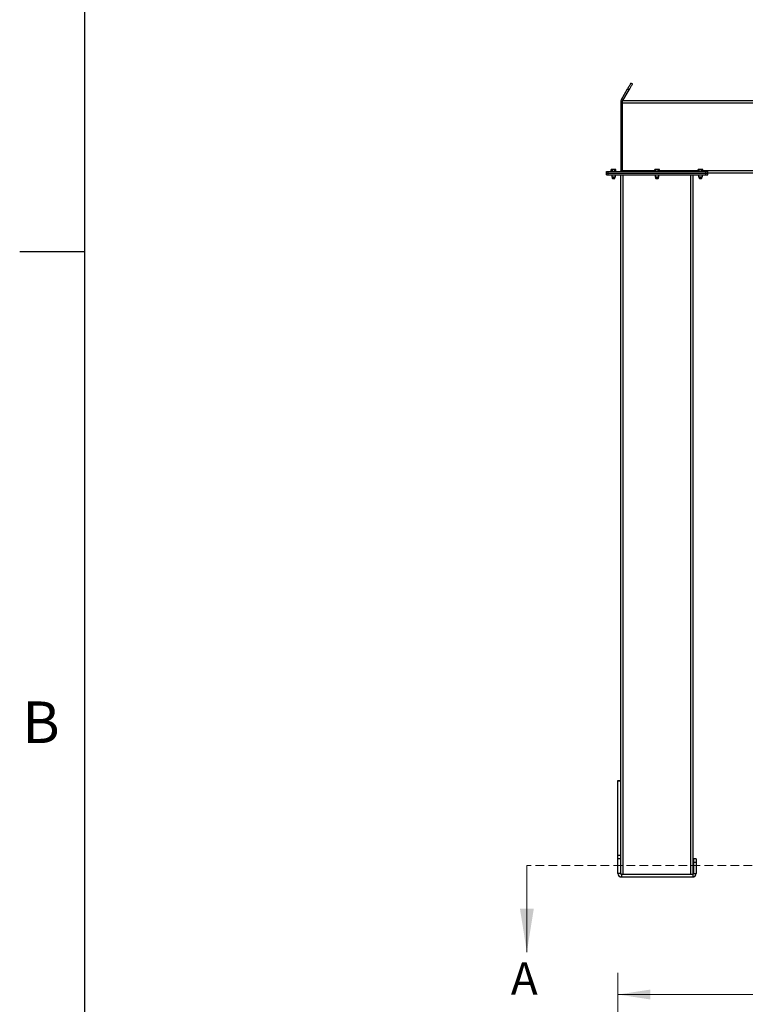
# Model space of a CAD drawing. Units: inches. Extents: x 3 to 813, y 3 to 542.
# Drawn here: x 3 to 103, y 160 to 296 of the extents above; entities that cross this region are included whole.
import ezdxf

# ---------------------------------------------------------------- set-up
doc = ezdxf.new("R2010")
doc.units = ezdxf.units.IN
doc.header["$LTSCALE"] = 24
doc.header["$MEASUREMENT"] = 0
doc.linetypes.add('HIDDEN', pattern=[0.075, 0.05, -0.025])
doc.styles.add('SLDTEXTSTYLE0', font='TXT', dxfattribs={"width": 0.75})
doc.dimstyles.new('SLDDIMSTYLE0', dxfattribs={"dimtxt": 4.5, "dimasz": 4.5, "dimexe": 0, "dimexo": 0.0625, "dimgap": 1.125, "dimtad": 0, "dimtih": 1, "dimtoh": 1, "dimdec": 6, "dimrnd": 1e-09, "dimzin": 12, "dimdsep": 46, "dimlunit": 5, "dimtxsty": 'SLDTEXTSTYLE0', "dimsah": 1, "dimcen": 0.09, "dimadec": 0, "dimazin": 3, "dimtfac": 1, "dimtdec": 3, "dimtofl": 0, "dimtmove": 0, "dimatfit": 3, "dimfxl": 0, "dimfrac": 2, "dimtolj": 1, "dimtzin": 12, "dimarcsym": 0})

# ---------------------------------------------------------------- blocks, each defined once
blk = doc.blocks.new('_D_13')
at = {"color": 7, "linetype": 'Continuous', "lineweight": 0}
for p, q in [((85.86, 135.84), (85.86, 164.1)), ((228.64, 135.84), (228.64, 164.1)), ((85.86, 161.1), (110.1, 161.1)), ((120.73, 161.56), (125.38, 161.56)), ((228.64, 161.1), (127.89, 161.1))]:
    blk.add_line(p, q, dxfattribs=at)
at = {"color": 7, "linetype": 'Continuous', "lineweight": 18}
for points in [[(85.86, 161.1), (90.36, 160.41), (90.36, 161.79)], [(228.64, 161.1), (224.14, 161.79), (224.14, 160.41)]]:
    blk.add_solid(points, dxfattribs=at)
at = {"color": 7, "linetype": 'Continuous', "lineweight": 18, "char_height": 4.5, "attachment_point": 1, "style": 'SLDTEXTSTYLE0'}
for s, insert in [('3', (121.39, 166.97)), ('142', (110.1, 163.68)), ('"', (126.03, 163.68)), ('4', (121.39, 161.02))]:
    blk.add_mtext(s, dxfattribs=dict(at, insert=insert))

msp = doc.modelspace()

# ---------------------------------------------------------------- linework, layer by layer
at = {"color": 7, "linetype": 'Continuous'}
for p, q in [((12, 12), (12, 516)), ((12, 264), (3, 264))]:
    msp.add_line(p, q, dxfattribs=at)
at = {"color": 7, "linetype": 'Continuous', "lineweight": 25}
for p, q in [((86.3330225, 285.0777494), (87.194793, 286.5703811)), ((87.194793, 286.5703811), (87.411294, 286.4453803)), ((87.874286, 287.2472927), (87.6577756, 287.3722935)), ((86.5495235, 284.9527486), (87.411294, 286.4453803)), ((86.4992866, 284.7652427), (86.249285, 284.7652427)), ((86.249285, 284.7652427), (86.249285, 284.5152505)), ((86.4992866, 284.5152505), (86.249285, 284.5152505)), ((86.249285, 284.5152505), (86.249285, 275.2302454)), ((86.5495235, 284.9527486), (86.3330225, 285.0777494)), ((106.249281, 284.8902435), (86.4992866, 284.8902435)), ((86.4992866, 284.5777462), (86.4992866, 284.8902435)), ((86.4992866, 275.2027428), (86.4992866, 284.5777462)), ((84.2492817, 274.8902455), (84.2492817, 275.1402471)), ((84.2492817, 275.1402471), (84.4992833, 275.1402471)), ((84.2492817, 274.8902455), (84.4992833, 274.8902455)), ((84.2492817, 274.6402439), (84.2492817, 274.8902455)), ((84.2492817, 274.6402439), (84.4992833, 274.6402439)), ((84.4992833, 274.8902455), (84.4992833, 275.1402471)), ((84.4992833, 275.1402471), (98.0292842, 275.1402471)), ((84.4992833, 274.8902455), (98.0292842, 274.8902455)), ((84.4992833, 274.6402439), (84.4992833, 274.8902455)), ((84.4992833, 274.6402439), (98.0292842, 274.6402439)), ((84.9682826, 275.4082427), (84.9248135, 275.3831525)), ((84.9248135, 275.1402471), (84.9248135, 275.3831525)), ((85.0059321, 275.4082427), (84.9682826, 275.4082427)), ((84.9842867, 274.6402439), (84.9842867, 274.3735249)), ((84.9842867, 274.3735249), (85.0425679, 274.3152437)), ((84.9842867, 274.3735249), (85.5142894, 274.3735249)), ((85.249288, 275.4082427), (85.0059321, 275.4082427)), ((85.0425679, 274.3152437), (85.4559988, 274.3152437)), ((85.0811842, 274.3152437), (85.0617822, 274.3016614)), ((85.0617822, 274.3016614), (85.0617822, 274.2913268)), ((85.0617822, 274.3016614), (85.4367845, 274.3016614)), ((85.0617822, 274.2913268), (85.0990374, 274.2652509)), ((85.0617822, 274.2913268), (85.4367845, 274.2913268)), ((85.0990374, 274.2652509), (85.0617822, 274.2391657)), ((85.0617822, 274.2391657), (85.0617822, 274.2288311)), ((85.0617822, 274.2391657), (85.4367845, 274.2391657)), ((85.0617822, 274.2288311), (85.0990374, 274.2027458)), ((85.0617822, 274.2288311), (85.4367845, 274.2288311)), ((85.0990374, 274.2027458), (85.0622703, 274.1770079)), ((85.0870508, 275.1402471), (85.0870508, 275.3831525)), ((85.0990374, 274.2652509), (85.3995387, 274.2652509)), ((85.0990374, 274.2027458), (85.3995387, 274.2027458)), ((85.4926346, 275.4082427), (85.249288, 275.4082427)), ((85.3995387, 274.2652509), (85.4367845, 274.2913268)), ((85.4367845, 274.2391657), (85.3995387, 274.2652509)), ((85.3995387, 274.2027458), (85.4367845, 274.2288311)), ((85.4362964, 274.1770079), (85.3995387, 274.2027458)), ((85.4115159, 275.1402471), (85.4115159, 275.3831525)), ((85.4367845, 274.3016614), (85.4173825, 274.3152437)), ((85.4367845, 274.2913268), (85.4367845, 274.3016614)), ((85.4367845, 274.2288311), (85.4367845, 274.2391657)), ((85.4559988, 274.3152437), (85.5142894, 274.3735249)), ((85.5302841, 275.4082427), (85.4926346, 275.4082427)), ((85.5142894, 274.3735249), (85.5142894, 274.6402439)), ((85.5737532, 275.3831525), (85.5302841, 275.4082427)), ((85.5737532, 275.1402471), (85.5737532, 275.3831525)), ((86.249285, 275.2302454), (86.4992866, 275.2302454)), ((86.2642847, 177.7881645), (86.2642847, 274.6402439)), ((86.4992866, 275.1402471), (86.4992866, 275.2027428)), ((90.983283, 275.4082427), (90.9398139, 275.3831525)), ((90.9398139, 275.1402471), (90.9398139, 275.3831525)), ((91.0209325, 275.4082427), (90.983283, 275.4082427)), ((90.9992871, 274.6402439), (90.9992871, 274.3735249)), ((90.9992871, 274.3735249), (91.0575683, 274.3152437)), ((90.9992871, 274.3735249), (91.5292803, 274.3735249)), ((91.2642884, 275.4082427), (91.0209325, 275.4082427)), ((91.0575683, 274.3152437), (91.4709992, 274.3152437)), ((91.0961846, 274.3152437), (91.0767825, 274.3016614)), ((91.0767825, 274.3016614), (91.0767825, 274.2913268)), ((91.0767825, 274.3016614), (91.4517849, 274.3016614)), ((91.0767825, 274.2913268), (91.1140378, 274.2652509)), ((91.0767825, 274.2913268), (91.4517849, 274.2913268)), ((91.1140378, 274.2652509), (91.0767825, 274.2391657)), ((91.0767825, 274.2391657), (91.0767825, 274.2288311)), ((91.0767825, 274.2391657), (91.4517849, 274.2391657)), ((91.0767825, 274.2288311), (91.1140378, 274.2027458)), ((91.0767825, 274.2288311), (91.4517849, 274.2288311)), ((91.1140378, 274.2027458), (91.0772706, 274.1770079)), ((91.1020512, 275.1402471), (91.1020512, 275.3831525)), ((91.1140378, 274.2652509), (91.4145391, 274.2652509)), ((91.1140378, 274.2027458), (91.4145391, 274.2027458)), ((91.5076349, 275.4082427), (91.2642884, 275.4082427)), ((91.4145391, 274.2652509), (91.4517849, 274.2913268)), ((91.4517849, 274.2391657), (91.4145391, 274.2652509)), ((91.4145391, 274.2027458), (91.4517849, 274.2288311)), ((91.4512968, 274.1770079), (91.4145391, 274.2027458)), ((91.4265163, 275.1402471), (91.4265163, 275.3831525)), ((91.4517849, 274.3016614), (91.4323829, 274.3152437)), ((91.4517849, 274.2913268), (91.4517849, 274.3016614)), ((91.4517849, 274.2288311), (91.4517849, 274.2391657)), ((91.4709992, 274.3152437), (91.5292803, 274.3735249)), ((91.5452844, 275.4082427), (91.5076349, 275.4082427)), ((91.5292803, 274.3735249), (91.5292803, 274.6402439)), ((91.5887536, 275.3831525), (91.5452844, 275.4082427)), ((91.5887536, 275.1402471), (91.5887536, 275.3831525)), ((96.2642827, 177.7881645), (96.2642827, 274.6402439)), ((96.9982834, 275.4082427), (96.9548143, 275.3831525)), ((96.9548143, 275.1402471), (96.9548143, 275.3831525)), ((97.0359329, 275.4082427), (96.9982834, 275.4082427)), ((97.0142875, 274.6402439), (97.0142875, 274.3735249)), ((97.0142875, 274.3735249), (97.0725686, 274.3152437)), ((97.0142875, 274.3735249), (97.5442807, 274.3735249)), ((97.2792888, 275.4082427), (97.0359329, 275.4082427)), ((97.0725686, 274.3152437), (97.4859996, 274.3152437)), ((97.1111849, 274.3152437), (97.0917829, 274.3016614)), ((97.0917829, 274.3016614), (97.0917829, 274.2913268)), ((97.0917829, 274.3016614), (97.4667853, 274.3016614)), ((97.0917829, 274.2913268), (97.1290382, 274.2652509)), ((97.0917829, 274.2913268), (97.4667853, 274.2913268)), ((97.1290382, 274.2652509), (97.0917829, 274.2391657)), ((97.0917829, 274.2391657), (97.0917829, 274.2288311)), ((97.0917829, 274.2391657), (97.4667853, 274.2391657)), ((97.0917829, 274.2288311), (97.1290382, 274.2027458)), ((97.0917829, 274.2288311), (97.4667853, 274.2288311)), ((97.1290382, 274.2027458), (97.092271, 274.1770079)), ((97.1170515, 275.1402471), (97.1170515, 275.3831525)), ((97.1290382, 274.2652509), (97.4295301, 274.2652509)), ((97.1290382, 274.2027458), (97.4295301, 274.2027458)), ((97.5226353, 275.4082427), (97.2792888, 275.4082427)), ((97.4295301, 274.2652509), (97.4667853, 274.2913268)), ((97.4667853, 274.2391657), (97.4295301, 274.2652509)), ((97.4295301, 274.2027458), (97.4667853, 274.2288311)), ((97.4662972, 274.1770079), (97.4295301, 274.2027458)), ((97.4415167, 275.1402471), (97.4415167, 275.3831525)), ((97.4667853, 274.3016614), (97.4473833, 274.3152437)), ((97.4667853, 274.2913268), (97.4667853, 274.3016614)), ((97.4667853, 274.2288311), (97.4667853, 274.2391657)), ((97.4859996, 274.3152437), (97.5442807, 274.3735249)), ((97.5602848, 275.4082427), (97.5226353, 275.4082427)), ((97.5442807, 274.3735249), (97.5442807, 274.6402439)), ((97.603754, 275.3831525), (97.5602848, 275.4082427)), ((97.603754, 275.1402471), (97.603754, 275.3831525)), ((98.0292842, 274.8902455), (98.0292842, 275.1402471)), ((98.0292842, 275.1402471), (98.2792858, 275.1402471)), ((98.0292842, 274.8902455), (98.2792858, 274.8902455)), ((98.0292842, 274.6402439), (98.0292842, 274.8902455)), ((98.0292842, 274.6402439), (98.2792858, 274.6402439)), ((98.2792858, 274.8902455), (98.2792858, 275.1402471)), ((106.249281, 274.8902455), (98.2792858, 274.8902455)), ((98.2792858, 274.6402439), (98.2792858, 274.8902455)), ((85.0622703, 274.1770079), (85.0990374, 274.1402501)), ((85.4362964, 274.1770079), (85.0622703, 274.1770079)), ((85.0990374, 274.1402501), (85.3995387, 274.1402501)), ((85.3995387, 274.1402501), (85.4362964, 274.1770079)), ((91.0772706, 274.1770079), (91.1140378, 274.1402501)), ((91.4512968, 274.1770079), (91.0772706, 274.1770079)), ((91.1140378, 274.1402501), (91.4145391, 274.1402501)), ((91.4145391, 274.1402501), (91.4512968, 274.1770079)), ((97.092271, 274.1770079), (97.1290382, 274.1402501)), ((97.4662972, 274.1770079), (97.092271, 274.1770079)), ((97.1290382, 274.1402501), (97.4295301, 274.1402501)), ((97.4295301, 274.1402501), (97.4662972, 274.1770079)), ((85.8592829, 190.765246), (86.2342853, 190.765246)), ((85.8592829, 190.7248193), (85.8592829, 190.765246)), ((85.8592829, 190.7248193), (86.2342853, 190.7248193)), ((85.8592829, 180.3951211), (85.8592829, 190.7248193)), ((86.2342853, 190.7248193), (86.2342853, 190.765246)), ((86.2342853, 180.3951211), (86.2342853, 190.7248193)), ((85.8592829, 180.3951211), (86.2342853, 180.3951211)), ((85.8592829, 179.9355485), (85.8592829, 180.3951211)), ((86.2342853, 179.9355485), (86.2342853, 180.3951211)), ((85.8592829, 177.8552466), (85.8592829, 179.9355485)), ((85.8592829, 179.9355485), (86.2342853, 179.9355485)), ((86.2342853, 177.8552466), (86.2342853, 179.9355485)), ((96.6692845, 179.8902466), (96.2942822, 179.8902466)), ((96.2942822, 179.8902466), (96.2942822, 179.3902465)), ((96.6692845, 179.3902465), (96.2942822, 179.3902465)), ((96.2942822, 179.3902465), (96.2942822, 177.8552466)), ((96.6692845, 179.8902466), (96.6692845, 179.3902465)), ((96.6692845, 179.3902465), (96.6692845, 177.8552466)), ((86.2342853, 177.8552466), (85.8592829, 177.8552466)), ((86.3242836, 177.7652466), (86.3242836, 177.3902465)), ((86.3242836, 177.7652466), (96.2042838, 177.7652466)), ((86.3242836, 177.3902465), (96.2042838, 177.3902465)), ((96.2042838, 177.7652466), (96.2042838, 177.3902465)), ((96.2942822, 177.8552466), (96.6692845, 177.8552466))]:
    msp.add_line(p, q, dxfattribs=at)
at = {"color": 1, "linetype": 'Continuous', "lineweight": 25}
for p, q in [((106.249281, 284.5777462), (86.4992866, 284.5777462)), ((90.9398139, 275.2027428), (86.4992866, 275.2027428)), ((86.576782, 177.7652466), (86.576782, 274.6402439)), ((96.9548143, 275.2027428), (91.5887536, 275.2027428)), ((95.9517854, 177.7652466), (95.9517854, 274.6402439)), ((106.249281, 275.2027428), (97.603754, 275.2027428))]:
    msp.add_line(p, q, dxfattribs=at)
at = {"color": 7, "linetype": 'Continuous', "lineweight": 18}
for p, q in [((12, 264), (12, 273.6)), ((73.2401741, 178.9908775), (73.2401741, 166.9908775))]:
    msp.add_line(p, q, dxfattribs=at)
at = {"color": 7, "linetype": 'HIDDEN', "lineweight": 18}
msp.add_line((244.8492847, 178.9908775), (73.2401741, 178.9908775), dxfattribs=at)
at = {"color": 7, "linetype": 'Continuous', "lineweight": 25, "flags": 128}
for points in [[(87.194793, 286.5703811), (87.261325, 286.6856199), (87.324459, 286.7949639), (87.3835755, 286.8973618), (87.4381114, 286.9918188), (87.4875316, 287.0774336), (87.5313762, 287.1533708), (87.5692228, 287.2189078), (87.6006866, 287.2734155), (87.6254859, 287.316359), (87.6433673, 287.3473347), (87.6541712, 287.3660421), (87.6577756, 287.3722935)], [(87.411294, 286.4453803), (87.4778353, 286.5606191), (87.5409599, 286.6699631), (87.6000765, 286.7723611), (87.6546124, 286.866818), (87.704042, 286.9524328), (87.7478866, 287.02837), (87.7857238, 287.093907), (87.8171969, 287.1484147), (87.8419868, 287.1913582), (87.8598776, 287.2223339), (87.8706722, 287.2410413), (87.874286, 287.2472927)], [(86.4871592, 275.1402471), (86.4927536, 275.16392), (86.4992866, 275.2302454)]]:
    msp.add_lwpolyline(points, dxfattribs=at)
at = {"color": 7, "linetype": 'Continuous', "lineweight": 25}
for centre, radius, start, end in [((86.1592847, 275.2302466), 0.09, 270, 0), ((86.3242847, 177.8552466), 0.465, 180, 270), ((86.3242847, 177.8552466), 0.09, 180, 270), ((96.2042847, 177.8552466), 0.465, 270, 0), ((96.2042847, 177.8552466), 0.09, 270, 0)]:
    msp.add_arc(centre, radius, start, end, dxfattribs=at)
for points, knots in [([(86.3330225, 285.0777494), (86.3171042, 285.0466575), (86.28455, 284.9830723), (86.2553103, 284.8769707), (86.2513144, 284.8028733), (86.249285, 284.7652427)], [0, 0, 0, 0, 0.3201524532, 0.6547368405, 1, 1, 1, 1]), ([(86.5495235, 284.9527486), (86.5390508, 284.934347), (86.527614, 284.9142514), (86.5217199, 284.89211), (86.521223, 284.8902435)], [0, 0, 0, 0, 0.9157001143, 1, 1, 1, 1]), ([(84.9248135, 275.3831525), (84.9379877, 275.3901682), (84.9645773, 275.4043283), (84.992064, 275.40693), (85.0059321, 275.4082427)], [0, 0, 0, 0, 0.4954618586, 1, 1, 1, 1]), ([(85.0059321, 275.4082427), (85.0078541, 275.4082194), (85.0352313, 275.4078877), (85.0620836, 275.3950701), (85.0870508, 275.3831525)], [0, 0, 0, 0, 0.0702036719, 1, 1, 1, 1]), ([(85.0870508, 275.3831525), (85.1278929, 275.3933673), (85.1813968, 275.4067489), (85.236296, 275.4079569), (85.249288, 275.4082427)], [0, 0, 0, 0, 0.7633478174, 1, 1, 1, 1]), ([(85.249288, 275.4082427), (85.2922907, 275.4051307), (85.3472171, 275.4011557), (85.4000472, 275.3863636), (85.4115159, 275.3831525)], [0, 0, 0, 0, 0.7829127551, 1, 1, 1, 1]), ([(85.4115159, 275.3831525), (85.4246901, 275.3901682), (85.4512799, 275.4043283), (85.4787665, 275.40693), (85.4926346, 275.4082427)], [0, 0, 0, 0, 0.4954603404, 1, 1, 1, 1]), ([(85.4926346, 275.4082427), (85.4945598, 275.4082195), (85.5219705, 275.4078881), (85.5488042, 275.3950702), (85.5737532, 275.3831525)], [0, 0, 0, 0, 0.0702350866, 1, 1, 1, 1]), ([(90.9398139, 275.3831525), (90.952988, 275.3901682), (90.9795777, 275.4043283), (91.0070644, 275.40693), (91.0209325, 275.4082427)], [0, 0, 0, 0, 0.4954618586, 1, 1, 1, 1]), ([(91.0209325, 275.4082427), (91.0228545, 275.4082194), (91.0502317, 275.4078877), (91.077084, 275.3950701), (91.1020512, 275.3831525)], [0, 0, 0, 0, 0.0702036719, 1, 1, 1, 1]), ([(91.1020512, 275.3831525), (91.1428933, 275.3933673), (91.1963972, 275.4067489), (91.2512964, 275.4079569), (91.2642884, 275.4082427)], [0, 0, 0, 0, 0.7633478174, 1, 1, 1, 1]), ([(91.2642884, 275.4082427), (91.3072911, 275.4051307), (91.3622175, 275.4011557), (91.4150476, 275.3863636), (91.4265163, 275.3831525)], [0, 0, 0, 0, 0.7829127551, 1, 1, 1, 1]), ([(91.4265163, 275.3831525), (91.4396905, 275.3901682), (91.4662803, 275.4043283), (91.4937669, 275.40693), (91.5076349, 275.4082427)], [0, 0, 0, 0, 0.4954603404, 1, 1, 1, 1]), ([(91.5076349, 275.4082427), (91.5095601, 275.4082195), (91.5369708, 275.4078881), (91.5638045, 275.3950702), (91.5887536, 275.3831525)], [0, 0, 0, 0, 0.0702350866, 1, 1, 1, 1]), ([(96.9548143, 275.3831525), (96.9679884, 275.3901682), (96.9945781, 275.4043283), (97.0220648, 275.40693), (97.0359329, 275.4082427)], [0, 0, 0, 0, 0.4954618586, 1, 1, 1, 1]), ([(97.0359329, 275.4082427), (97.0378549, 275.4082194), (97.065232, 275.4078877), (97.0920844, 275.3950701), (97.1170515, 275.3831525)], [0, 0, 0, 0, 0.0702036719, 1, 1, 1, 1]), ([(97.1170515, 275.3831525), (97.1578937, 275.3933673), (97.2113976, 275.4067489), (97.2662968, 275.4079569), (97.2792888, 275.4082427)], [0, 0, 0, 0, 0.7633478174, 1, 1, 1, 1]), ([(97.2792888, 275.4082427), (97.3222914, 275.4051307), (97.3772179, 275.4011557), (97.430048, 275.3863636), (97.4415167, 275.3831525)], [0, 0, 0, 0, 0.7829127551, 1, 1, 1, 1]), ([(97.4415167, 275.3831525), (97.4546909, 275.3901682), (97.4812806, 275.4043283), (97.5087672, 275.40693), (97.5226353, 275.4082427)], [0, 0, 0, 0, 0.4954603404, 1, 1, 1, 1]), ([(97.5226353, 275.4082427), (97.5245605, 275.4082195), (97.5519712, 275.4078881), (97.5788049, 275.3950702), (97.603754, 275.3831525)], [0, 0, 0, 0, 0.0702350866, 1, 1, 1, 1])]:
    msp.add_open_spline(points, degree=3, knots=knots, dxfattribs=at)
at = {"color": 7, "linetype": 'Continuous', "lineweight": 18}
msp.add_solid([(73.2401741, 166.9908775), (74.2001741, 172.9908775), (72.2801741, 172.9908775)], dxfattribs=at)

# ---------------------------------------------------------------- texts
at = {"color": 7, "linetype": 'Continuous', "lineweight": 0, "insert": (5.9559999, 201.7023711), "char_height": 5.76, "attachment_point": 2, "style": 'SLDTEXTSTYLE0'}
msp.add_mtext('B', dxfattribs=at)
at = {"color": 7, "linetype": 'Continuous', "insert": (71.0190528, 165.5602036), "char_height": 4.5, "attachment_point": 1, "style": 'SLDTEXTSTYLE0'}
msp.add_mtext('A', dxfattribs=at)

# ---------------------------------------------------------------- dimensions: what is measured, and where the dimension line sits
at = {"color": 7, "linetype": 'Continuous', "lineweight": 18}
dim = msp.add_linear_dim(base=(85.8592847, 161.0992224), p1=(228.6392847, 134.6425295), p2=(85.8592847, 134.6425295), angle=0, dimstyle='SLDDIMSTYLE0', dxfattribs=at)
dim.commit()
dim.dimension.update_dxf_attribs({"geometry": '_D_13', "text_midpoint": (118.9942148, 161.0992224), "dimtype": 160})

doc.saveas('drawing.dxf')
